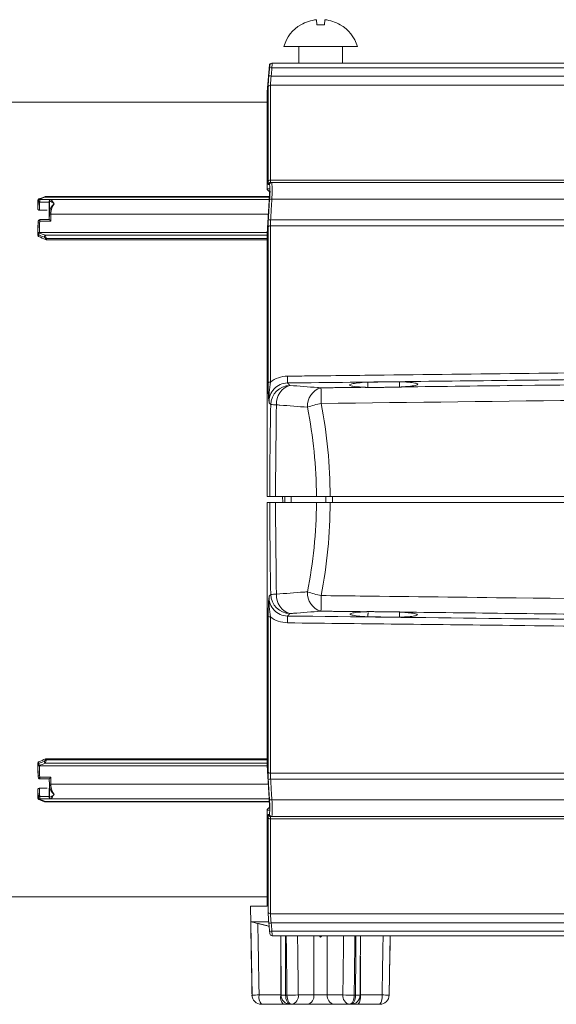
# Model space of a CAD drawing. Extents: x 8 to 113, y 2 to 87.
# Drawn here: x 72 to 75, y 34 to 40 of the extents above; entities that cross this region are included whole.
import ezdxf

# ---------------------------------------------------------------- set-up
doc = ezdxf.new("R2010")
doc.units = 0
doc.header["$MEASUREMENT"] = 0
doc.layers.add('OBJECT', color=7, linetype='CONTINUOUS')

msp = doc.modelspace()

# ---------------------------------------------------------------- linework, layer by layer
at = {"layer": 'OBJECT', "linetype": 'Continuous', "lineweight": 15}
for p, q in [((73.8174, 39.8644), (73.8149, 39.8973)), ((73.8685, 39.8973), (73.866, 39.8644)), ((73.7152, 39.8653), (73.7159, 39.8644)), ((73.9674, 39.8644), (73.9682, 39.8653)), ((73.6057, 39.7252), (74.0777, 39.7252)), ((73.7012, 39.7252), (73.7012, 39.6177)), ((73.9822, 39.6177), (73.9822, 39.7252)), ((73.5133, 39.6076), (73.4981, 39.434)), ((73.5296, 39.5885), (77.8283, 39.5885)), ((73.5306, 39.6177), (77.9555, 39.6177)), ((73.525, 39.5356), (77.7386, 39.5356)), ((73.4981, 39.434), (73.4981, 38.8297)), ((73.5047, 38.8574), (73.5047, 39.4628)), ((73.5196, 39.4763), (73.5196, 38.8677)), ((77.7386, 39.4763), (73.5196, 39.4763)), ((73.4981, 39.4327), (73.4981, 38.8287)), ((70.9237, 39.3676), (73.4981, 39.3676)), ((73.5196, 38.8677), (77.4386, 38.8677)), ((73.5288, 38.8527), (77.5836, 38.8527)), ((72.0382, 38.7428), (72.0374, 38.7427)), ((72.0382, 38.7428), (72.0382, 38.7449)), ((72.039, 38.7428), (72.0382, 38.7428)), ((72.0406, 38.7428), (72.0406, 38.7264)), ((72.0406, 38.7428), (72.1105, 38.7428)), ((73.5128, 38.7588), (72.0744, 38.7588)), ((73.513, 38.7625), (72.08, 38.7625)), ((72.1107, 38.7428), (72.1101, 38.7428)), ((72.1107, 38.7428), (72.1115, 38.7429)), ((72.1115, 38.7429), (73.5119, 38.7429)), ((77.5876, 38.7456), (73.5289, 38.7456)), ((72.0282, 38.7375), (72.0279, 38.7266)), ((72.028, 38.6816), (72.029, 38.7273)), ((72.0282, 38.7329), (72.0282, 38.7375)), ((72.029, 38.7329), (72.0282, 38.7329)), ((72.029, 38.7273), (72.029, 38.7329)), ((72.039, 38.7207), (72.038, 38.6748)), ((72.101, 38.7264), (72.0406, 38.7264)), ((72.0998, 38.674), (72.101, 38.7264)), ((72.1015, 38.733), (72.1011, 38.733)), ((72.1016, 38.7327), (72.1016, 38.6565)), ((72.038, 38.6748), (72.0881, 38.6748)), ((72.1011, 38.6146), (72.0406, 38.6146)), ((72.0406, 38.6146), (72.0406, 38.6047)), ((72.1011, 38.6146), (72.1015, 38.6493)), ((72.1115, 38.6492), (72.1109, 38.6047)), ((72.1115, 38.6492), (72.1116, 38.6573)), ((73.5064, 38.6492), (72.1115, 38.6492)), ((73.5212, 38.6132), (77.4386, 38.6132)), ((72.029, 38.6), (72.028, 38.5617)), ((72.0282, 38.5281), (72.029, 38.5943)), ((72.029, 38.5943), (72.029, 38.6)), ((72.039, 38.5942), (72.0382, 38.5318)), ((72.1109, 38.6047), (72.0406, 38.6047)), ((73.5047, 37.5676), (73.5047, 38.5651)), ((73.5196, 38.574), (73.5196, 37.5714)), ((77.4386, 38.574), (73.5196, 38.574)), ((72.0279, 38.5122), (72.0282, 38.5229)), ((72.0282, 38.5229), (72.0282, 38.5281)), ((72.0332, 38.5167), (72.0329, 38.5058)), ((73.4996, 38.5318), (72.0382, 38.5318)), ((72.0382, 38.5294), (72.0382, 38.5318)), ((72.0775, 38.4941), (72.0694, 38.5009)), ((72.0744, 38.5136), (73.4988, 38.5136)), ((72.0775, 38.4863), (72.0775, 38.4941)), ((72.0825, 38.4932), (72.0825, 38.4853)), ((73.4982, 38.4932), (72.0825, 38.4932)), ((73.4981, 38.4853), (72.0825, 38.4853)), ((73.4981, 38.4851), (73.4981, 36.8377)), ((73.4981, 38.4843), (73.4981, 36.8379)), ((73.4981, 36.7978), (73.4981, 35.1512)), ((73.4981, 36.7977), (73.4981, 35.1503)), ((73.5519, 36.8377), (73.815, 36.8377)), ((73.5519, 36.7977), (73.815, 36.7977)), ((73.5986, 36.7977), (73.5971, 36.8377)), ((73.613, 36.7977), (73.6116, 36.8377)), ((73.6537, 36.7977), (73.6527, 36.8377)), ((73.8759, 36.7977), (73.8749, 36.8377)), ((78.5873, 36.8377), (73.9034, 36.8377)), ((73.9034, 36.7977), (78.5873, 36.7977)), ((73.9187, 36.7977), (73.9187, 36.8377)), ((73.5047, 35.0703), (73.5047, 36.0678)), ((73.5196, 36.064), (73.5196, 35.0614)), ((72.0694, 35.1384), (72.0775, 35.1452)), ((72.0775, 35.1452), (72.0775, 35.153)), ((72.0825, 35.154), (72.0825, 35.1462)), ((73.4981, 35.154), (72.0825, 35.154)), ((72.0825, 35.1462), (73.4982, 35.1462)), ((72.0282, 35.1164), (72.0279, 35.127)), ((72.028, 35.0775), (72.029, 35.0393)), ((72.0282, 35.1112), (72.0282, 35.1164)), ((72.029, 35.045), (72.0282, 35.1112)), ((72.0329, 35.1335), (72.0332, 35.1226)), ((72.0382, 35.1075), (72.0382, 35.1099)), ((72.0382, 35.1075), (72.039, 35.0451)), ((73.4994, 35.1075), (72.0382, 35.1075)), ((73.4986, 35.1257), (72.0744, 35.1257)), ((72.029, 35.0393), (72.029, 35.045)), ((72.0406, 35.0346), (72.1109, 35.0346)), ((72.0406, 35.0346), (72.0406, 35.0246)), ((72.0406, 35.0246), (72.1011, 35.0246)), ((72.1015, 34.9899), (72.1011, 35.0246)), ((72.1109, 35.0346), (72.1115, 34.9901)), ((73.5196, 35.0614), (77.4386, 35.0614)), ((77.4386, 35.0222), (73.5212, 35.0222)), ((72.029, 34.9118), (72.028, 34.9573)), ((72.038, 34.9642), (72.039, 34.9183)), ((72.0881, 34.9642), (72.038, 34.9642)), ((72.0998, 34.9647), (72.101, 34.9126)), ((72.1016, 34.9827), (72.1016, 34.9064)), ((72.1116, 34.982), (72.1115, 34.9901)), ((72.1115, 34.9901), (73.5062, 34.9901)), ((72.0279, 34.9122), (72.0282, 34.9013)), ((72.0282, 34.906), (72.029, 34.906)), ((72.0282, 34.9013), (72.0282, 34.906)), ((72.029, 34.906), (72.029, 34.9118)), ((72.039, 34.8962), (72.0382, 34.8961)), ((73.5117, 34.8961), (72.0382, 34.8961)), ((72.0382, 34.894), (72.0382, 34.8961)), ((72.0406, 34.9126), (72.101, 34.9126)), ((72.0406, 34.9126), (72.0406, 34.8962)), ((72.1109, 34.8962), (72.0406, 34.8962)), ((72.1011, 34.9061), (72.1015, 34.9061)), ((72.1115, 34.8962), (72.1109, 34.8962)), ((73.5117, 34.8962), (72.1115, 34.8962)), ((73.5289, 34.8898), (77.5876, 34.8898)), ((72.0744, 34.8801), (73.5126, 34.8801)), ((72.08, 34.8764), (73.5128, 34.8764)), ((73.4981, 34.8068), (73.4981, 34.2078)), ((73.4981, 34.8058), (73.4981, 34.2078)), ((73.5047, 34.1726), (73.5047, 34.7781)), ((77.4386, 34.7677), (73.5196, 34.7677)), ((73.5196, 34.7677), (73.5196, 34.1592)), ((77.5836, 34.7827), (73.5288, 34.7827)), ((73.4981, 34.2678), (70.9237, 34.2678)), ((73.3917, 34.2078), (73.4017, 33.6368)), ((73.4981, 34.2078), (73.3917, 34.2078)), ((73.5196, 34.1592), (77.7386, 34.1592)), ((73.5077, 34.1078), (73.3934, 34.1078)), ((77.7386, 34.0999), (73.525, 34.0999)), ((73.5296, 34.0469), (77.8283, 34.0469)), ((73.5306, 34.0177), (77.9555, 34.0177)), ((73.7985, 33.6378), (73.7985, 34.0177)), ((73.8848, 33.6378), (73.8848, 34.0177)), ((74.2817, 33.6368), (74.2884, 34.0177)), ((73.5866, 33.6378), (73.5866, 33.8859)), ((74.0968, 33.6378), (74.0968, 33.8858)), ((73.4017, 33.6368), (73.4017, 33.6368)), ((73.4472, 33.6378), (73.5866, 33.6378)), ((73.6172, 33.6368), (73.6262, 33.6368)), ((73.6987, 33.6378), (73.7985, 33.6378)), ((73.7985, 33.6378), (73.8848, 33.6378)), ((73.8848, 33.6378), (73.9847, 33.6378)), ((74.0572, 33.6368), (74.0662, 33.6368)), ((74.0955, 33.6378), (74.0968, 33.6378)), ((74.0968, 33.6378), (74.2362, 33.6378)), ((73.6011, 33.5778), (73.4617, 33.5778)), ((73.692, 33.5778), (73.6011, 33.5778)), ((73.6556, 33.5778), (73.6478, 33.5778)), ((73.6874, 33.5778), (73.6478, 33.5778)), ((73.7554, 33.5778), (73.6556, 33.5778)), ((73.692, 33.5778), (73.6874, 33.5778)), ((73.928, 33.5778), (73.7554, 33.5778)), ((74.0278, 33.5778), (73.928, 33.5778)), ((74.0823, 33.5778), (73.9913, 33.5778)), ((73.996, 33.5778), (73.9913, 33.5778)), ((74.0356, 33.5778), (73.996, 33.5778)), ((74.0356, 33.5778), (74.0278, 33.5778)), ((74.2217, 33.5778), (74.0823, 33.5778))]:
    msp.add_line(p, q, dxfattribs=at)
at = {"layer": 'OBJECT', "linetype": 'Continuous', "lineweight": 15, "flags": 128}
for points in [[(73.4982, 38.8273), (73.4982, 38.8189), (73.4988, 38.8118), (73.4995, 38.8082), (73.501, 38.8047), (73.5033, 38.8014), (73.5073, 38.7984), (73.5099, 38.7975)], [(72.0709, 38.7606), (72.0618, 38.7571), (72.0346, 38.7467)], [(72.0346, 38.7467), (72.0347, 38.7468), (72.0355, 38.7468), (72.0363, 38.7465), (72.0372, 38.7458), (72.0382, 38.7449)], [(72.0796, 38.7624), (72.0752, 38.7619), (72.0709, 38.7606)], [(72.0709, 38.7606), (72.071, 38.7606), (72.0718, 38.7606), (72.0726, 38.7603), (72.0735, 38.7597), (72.0744, 38.7588)], [(72.029, 38.7273), (72.0292, 38.726), (72.0298, 38.7248), (72.0307, 38.7237), (72.0319, 38.7227), (72.0335, 38.7219), (72.0352, 38.7212), (72.0371, 38.7209), (72.039, 38.7207)], [(72.039, 34.9183), (72.0371, 34.9182), (72.0352, 34.9178), (72.0335, 34.9172), (72.0319, 34.9163), (72.0307, 34.9153), (72.0298, 34.9142), (72.0292, 34.913), (72.029, 34.9118)], [(72.0346, 34.8921), (72.0347, 34.8921), (72.0355, 34.8921), (72.0363, 34.8924), (72.0372, 34.893), (72.0382, 34.894)], [(72.0346, 34.8921), (72.0437, 34.8886), (72.0709, 34.8782)], [(72.0709, 34.8782), (72.071, 34.8782), (72.0718, 34.8782), (72.0726, 34.8785), (72.0735, 34.8791), (72.0744, 34.8801)], [(72.0709, 34.8782), (72.0755, 34.8769), (72.0798, 34.8765)], [(73.5064, 34.8363), (73.5044, 34.8351), (73.5019, 34.8323), (73.5004, 34.8296), (73.4996, 34.8274), (73.499, 34.825), (73.4984, 34.8201), (73.4981, 34.802)], [(73.5859, 34.0177), (73.5859, 34.011), (73.5878, 33.6375)], [(74.0956, 33.6375), (74.0962, 33.7682), (74.0975, 34.0177)], [(73.6172, 33.6368), (73.6179, 33.6252), (73.6197, 33.6141), (73.6225, 33.6039), (73.6263, 33.595), (73.631, 33.5877), (73.6362, 33.5823), (73.6419, 33.5789), (73.6478, 33.5778)], [(73.6556, 33.5778), (73.6499, 33.5789), (73.6444, 33.5823), (73.6394, 33.5877), (73.635, 33.595), (73.6313, 33.6039), (73.6286, 33.6141), (73.6268, 33.6252), (73.6262, 33.6368)], [(74.0572, 33.6368), (74.0565, 33.6252), (74.0548, 33.6141), (74.0521, 33.6039), (74.0484, 33.595), (74.044, 33.5877), (74.0389, 33.5823), (74.0335, 33.5789), (74.0278, 33.5778)], [(74.0356, 33.5778), (74.0415, 33.5789), (74.0472, 33.5823), (74.0524, 33.5877), (74.057, 33.595), (74.0608, 33.6039), (74.0637, 33.6141), (74.0655, 33.6252), (74.0662, 33.6368)]]:
    msp.add_lwpolyline(points, dxfattribs=at)
at = {"layer": 'OBJECT', "linetype": 'Continuous', "lineweight": 15}
for centre, radius, start, end in [((73.8416, 39.6518), 0.2469, 96.21696, 120.60292), ((73.8417, 39.6518), 0.2469, 59.39708, 83.78304), ((73.8417, 39.6536), 0.2466, 120.85713, 163.11575), ((73.8417, 39.5561), 0.3092, 85.48832, 94.51168), ((73.8417, 39.6536), 0.2466, 16.88425, 59.14287), ((73.5279, 39.6027), 0.015, 90, 174.25644), ((73.2861, 39.6134), 0.2298, 354.0045, 357.65653), ((73.5132, 39.4412), 0.1482, 83.66248, 89.45135), ((73.5306, 39.6027), 0.015, 90.00213, 175.05801), ((72.2313, 39.6505), 1.2998, 357.26796, 358.55668), ((75.2311, 39.373), 1.7287, 174.57525, 177.02358), ((73.5087, 39.3881), 0.1483, 83.66715, 89.45207), ((74.6541, 39.4027), 1.1369, 173.28677, 176.28877), ((73.5131, 39.4327), 0.015, 175, 180), ((73.5195, 39.4614), 0.0149, 89.56594, 174.4459), ((73.5182, 38.8538), 0.014, 84.21176, 165.34442), ((73.5145, 38.8116), 0.015, 176.19329, 242.5858), ((73.5213, 38.8377), 0.015, 90.04442, 176.32652), ((73.5288, 38.8377), 0.015, 90.04791, 176.44448), ((73.1958, 38.7921), 0.3214, 351.80634, 8.33404), ((72.9321, 38.7985), 0.5991, 354.93245, 5.18867), ((72.0382, 38.7374), 0.01, 110.98665, 178.6014), ((72.0371, 38.7358), 0.00908, 83.25534, 169.46293), ((72.038, 38.7328), 0.00982, 93.33095, 179.69853), ((72.039, 38.7328), 0.01, 94.62685, 179.29512), ((72.0407, 38.7332), 0.00965, 90.79027, 165.60975), ((72.0405, 38.6417), 0.1011, 89.93942, 90.82691), ((72.0818, 38.7538), 0.00883, 101.58417, 145.84735), ((72.111, 38.7329), 0.00993, 90.28226, 179.65982), ((72.1115, 38.7329), 0.01, 94.62685, 179.29512), ((72.1116, 38.7325), 0.00999, 89.96408, 179.12165), ((72.111, 38.7426), 0.00057, 356.16197, 31.95613), ((72.0367, 38.6663), 0.1069, 27.41614, 45.52685), ((73.5108, 38.4987), 0.2476, 85.81858, 89.27984), ((72.0468, 38.7267), 0.0178, 150.1803, 178.33319), ((72.0328, 38.732), 0.00387, 111.18393, 165.38987), ((72.0435, 38.7386), 0.0125, 193.78432, 256.51018), ((72.0515, 38.7204), 0.0124, 150.90131, 178.41477), ((71.4496, 38.7406), 0.6515, 358.75258, 359.32901), ((72.1011, 38.7327), 0.000472, 356.1291, 35.18985), ((72.089, 38.676), 0.0581, 42.8371, 77.46591), ((72.1978, 38.6447), 0.097, 133.09424, 172.96122), ((72.2385, 38.6462), 0.1274, 147.05845, 175.01253), ((72.0406, 38.6046), 0.01, 90, 146.88949), ((66.9646, 33.5263), 7.2301, 44.61905, 44.73037), ((65.3317, 38.7329), 6.7704, 359.29281, 359.35384), ((72.0772, 36.0729), 2.5765, 89.23818, 89.46054), ((72.1088, 38.6272), 0.0302, 84.73539, 103.81459), ((73.5037, 38.3651), 0.2487, 85.9591, 89.40483), ((72.0698, 38.5937), 0.0408, 160.45549, 179.23317), ((72.0436, 38.5994), 0.0146, 146.92582, 177.92306), ((72.0048, 36.0179), 2.5765, 89.23818, 89.46054), ((72.0366, 38.6073), 0.00525, 147.13285, 178.50229), ((70.7736, 34.3574), 4.4322, 73.39031, 73.51459), ((72.0775, 38.5938), 0.0385, 163.60027, 179.41614), ((73.5177, 38.5602), 0.0139, 82.0807, 159.42078), ((72.0354, 38.5128), 0.00747, 184.31108, 250.81865), ((72.0368, 38.5206), 0.00893, 81.17157, 165.07593), ((72.0354, 38.5236), 0.00726, 185.28091, 252.101), ((72.0584, 38.5141), 0.0254, 142.94022, 174.27952), ((72.0949, 38.4982), 0.0256, 143.05036, 173.98167), ((72.0436, 38.4896), 0.0391, 5.1907, 37.86431), ((72.0825, 38.5065), 0.0133, 248.27144, 270.29233), ((73.6307, 37.427), 0.1823, 90.55027, 127.56556), ((77.0284, 37.6425), 3.3996, 180.56072, 181.29595), ((73.5166, 37.5522), 0.0194, 80.95288, 127.69329), ((75.061, 37.5778), 1.5564, 180.37295, 185.10862), ((74.2528, 37.4563), 0.7421, 171.07256, 181.32057), ((73.6325, 37.4439), 0.1218, 91.32083, 182.20912), ((73.6475, 37.4241), 0.1256, 91.12929, 178.45827), ((73.6779, 37.4342), 0.1201, 105.85101, 184.2873), ((73.8772, 37.419), 0.1201, 105.85096, 184.28727), ((61.1426, 37.3041), 12.7038, 0.58665, 1.03951), ((73.5651, 37.8209), 0.3957, 263.73625, 268.98077), ((73.9368, 36.9266), 0.5157, 100.16633, 110.35869), ((70.5828, 36.8179), 3.3206, 0.34169, 10.69525), ((70.7451, 36.8177), 3.07, 0.37327, 11.12472), ((70.7451, 36.8177), 3.07, 348.87528, 359.62673), ((70.5828, 36.8175), 3.3206, 349.30475, 359.65831), ((73.8772, 36.2164), 0.1201, 175.71273, 254.14904), ((73.9368, 36.7089), 0.5157, 249.64131, 259.83367), ((75.0598, 36.0577), 1.5551, 174.88947, 179.62896), ((74.2528, 36.1792), 0.7421, 178.67943, 188.92744), ((73.6319, 36.191), 0.1212, 177.52493, 268.94512), ((73.5651, 35.8146), 0.3957, 91.01923, 96.26375), ((73.6475, 36.2113), 0.1256, 181.54173, 268.87071), ((73.6779, 36.2012), 0.1201, 175.7127, 254.14899), ((61.1426, 36.3313), 12.7038, 358.96049, 359.41335), ((73.5166, 36.0832), 0.0194, 232.30671, 279.04712), ((77.0284, 35.9929), 3.3996, 178.70405, 179.43928), ((72.0949, 35.1411), 0.0256, 186.0508, 216.92581), ((72.0435, 35.1497), 0.0392, 322.16315, 354.77921), ((72.0825, 35.1329), 0.0133, 89.70832, 111.76976), ((72.0353, 35.1265), 0.00742, 108.9407, 176.02736), ((72.0354, 35.1157), 0.00727, 107.96681, 174.75849), ((72.0368, 35.1187), 0.00893, 195.00923, 278.86141), ((72.0585, 35.1252), 0.0254, 185.7528, 217.0357), ((72.0684, 32.4685), 2.5768, 90.65247, 90.87482), ((72.0698, 35.0455), 0.0408, 180.76731, 199.55198), ((72.0435, 35.0398), 0.0145, 182.08589, 213.13933), ((73.3062, 30.7804), 4.4385, 106.5682, 106.69235), ((72.0366, 35.032), 0.00527, 181.4935, 212.92654), ((72.0406, 35.0346), 0.01, 213.17293, 270), ((72.0775, 35.0455), 0.0385, 180.58386, 196.39973), ((77.2712, 29.9328), 7.2565, 135.32628, 135.43731), ((73.5177, 35.0752), 0.0139, 200.57922, 277.9193), ((73.5037, 35.2703), 0.2487, 270.59517, 274.0409), ((72.1408, 32.4135), 2.5768, 90.65247, 90.87482), ((65.3434, 34.9065), 6.7586, 0.64605, 0.70719), ((72.1088, 35.0128), 0.0309, 256.50897, 275.16503), ((72.198, 34.9946), 0.0971, 187.04928, 226.86817), ((72.2379, 34.9928), 0.1268, 184.89769, 212.99859), ((72.0382, 34.9062), 0.0101, 181.01331, 269.68977), ((72.0371, 34.903), 0.00908, 190.60092, 276.7776), ((72.0382, 34.9015), 0.01, 181.40134, 248.97023), ((72.0467, 34.9123), 0.0177, 181.67233, 209.8674), ((72.039, 34.9062), 0.01, 180.705, 269.99704), ((72.0327, 34.907), 0.00385, 194.8463, 249.14856), ((72.0435, 34.9005), 0.0125, 103.48596, 166.28084), ((72.0407, 34.9058), 0.00966, 194.38859, 269.16931), ((72.0514, 34.9187), 0.0124, 181.59013, 209.14281), ((72.0405, 34.7951), 0.1011, 89.93942, 90.82691), ((71.4523, 34.8985), 0.6488, 0.67068, 1.24911), ((72.111, 34.9061), 0.00995, 180.3596, 269.58248), ((72.101, 34.9064), 0.000542, 327.33281, 2.70043), ((72.1115, 34.9062), 0.01, 180.705, 269.99704), ((72.0886, 34.9635), 0.0586, 282.81318, 317.22161), ((72.1116, 34.9066), 0.00999, 180.8836, 270.03924), ((72.1109, 34.8965), 0.000658, 330.39757, 2.70956), ((72.6286, 34.537), 0.6298, 142.11118, 145.18058), ((73.07, 34.8435), 0.4463, 353.98771, 5.87191), ((73.5108, 35.1368), 0.2476, 270.72016, 274.18142), ((73.1015, 34.8367), 0.4306, 352.79652, 7.08236), ((72.0818, 34.885), 0.00887, 214.09066, 258.31294), ((73.5688, 34.8086), 0.0708, 168.36368, 182.28742), ((73.5145, 34.8239), 0.015, 117.4142, 183.80671), ((73.5182, 34.7816), 0.014, 194.65558, 275.78824), ((73.5213, 34.7977), 0.015, 183.67348, 269.95558), ((73.5288, 34.7977), 0.015, 183.55552, 269.95209), ((75.2501, 34.2638), 1.7478, 182.98975, 185.41142), ((73.5195, 34.1741), 0.0149, 185.5541, 270.43406), ((74.6412, 34.2316), 1.1239, 183.69393, 186.73053), ((73.0336, 32.5164), 1.6315, 75.60782, 77.2583), ((73.5087, 34.2473), 0.1483, 270.54793, 276.33285), ((73.5132, 34.1943), 0.1482, 270.54865, 276.33752), ((73.19, 34.015), 0.3261, 2.8826, 5.45637), ((73.5306, 34.0327), 0.015, 184.94199, 269.99787), ((72.6147, 33.999), 0.9161, 1.17346, 3.00189), ((73.4803, 31.21), 2.4281, 90.78256, 91.85586), ((73.4616, 33.6378), 0.06, 181, 270), ((73.4617, 33.6378), 0.06, 180.99796, 269.99806), ((73.52, 33.6237), 0.0742, 169.03505, 218.16457), ((73.6595, 33.6237), 0.0742, 169.03505, 218.16457), ((73.6478, 33.6378), 0.06, 180.28496, 270), ((73.6083, 33.8653), 0.2287, 264.85461, 272.22563), ((73.6058, 37.5605), 3.9238, 270.29733, 271.3567), ((73.6455, 33.6306), 0.0537, 280.7974, 7.74467), ((73.7453, 33.6306), 0.0537, 280.7974, 7.74467), ((73.9381, 33.6306), 0.0537, 172.25533, 259.2026), ((74.0379, 33.6306), 0.0537, 172.25533, 259.2026), ((74.0776, 37.5605), 3.9238, 268.6433, 269.70267), ((74.0356, 33.6378), 0.06, 270, 359.71504), ((74.0751, 33.8654), 0.2288, 267.77559, 275.14366), ((74.0239, 33.6237), 0.0742, 321.83543, 10.96495), ((74.1633, 33.6237), 0.0742, 321.83543, 10.96495), ((74.2217, 33.6378), 0.06, 270, 359), ((74.2217, 33.6378), 0.06, 270.00194, 359.00204), ((74.2031, 31.21), 2.4281, 88.14414, 89.21744)]:
    msp.add_arc(centre, radius, start, end, dxfattribs=at)
for centre, major_axis, ratio, start_param, end_param in [((71.7751, 36.8177), (4.3844, 2.0894), 0.343273, 1.341215, 1.349393), ((71.9835, 36.8177), (0.0315, 2.55), 0.012328, 5.532238, 5.558483), ((72.0108, 36.8177), (0.0631, 2.55), 0.024653, 5.494963, 5.528774), ((71.9835, 36.8177), (0.0315, 2.55), 0.012328, 5.439393, 5.465638), ((71.7551, 36.8177), (4.3596, -2.0673), 0.342431, 1.658702, 1.668825), ((71.7701, 36.8116), (4.3853, -2.0795), 0.342431, 1.664337, 1.672515), ((71.7751, 36.8177), (4.3844, -2.0894), 0.343273, 1.66551, 1.673688), ((71.7551, 36.8177), (4.3598, 2.07), 0.341567, 4.61456, 4.624683), ((71.7701, 36.8239), (4.3854, 2.0822), 0.341567, 4.61087, 4.619048), ((71.9835, 36.8177), (-0.0314, 2.55), 0.012353, 3.961137, 3.987382), ((71.7751, 36.8177), (4.3846, 2.0921), 0.342406, 4.6097, 4.617878), ((72.0108, 36.8177), (-0.0631, 2.55), 0.024653, 3.921203, 3.931924), ((71.9835, 36.8177), (-0.0314, 2.55), 0.012353, 3.868292, 3.894537), ((71.7751, 36.8177), (4.3846, -2.0921), 0.342406, 4.93359, 4.941768)]:
    msp.add_ellipse(centre, major_axis=major_axis, ratio=ratio, start_param=start_param, end_param=end_param, dxfattribs=at)
for points, knots in [([(73.5101, 39.5365), (73.5109, 39.5464), (73.5125, 39.5641), (73.514, 39.5817), (73.5146, 39.5894)], [0, 0, 0, 0, 0.564416, 1, 1, 1, 1]), ([(73.5157, 39.604), (73.5156, 39.604), (73.5149, 39.604), (73.5134, 39.604), (73.5137, 39.604), (73.5139, 39.604)], [0, 0, 0, 0, 0.071856, 0.359279, 1, 1, 1, 1]), ([(73.5196, 38.8677), (73.5197, 38.8637), (73.5198, 38.8557), (73.5207, 38.8528), (73.5212, 38.8527), (73.5213, 38.8527)], [0, 0, 0, 0, 0.471914, 0.943783, 1, 1, 1, 1]), ([(73.4981, 38.8297), (73.4982, 38.825), (73.4983, 38.8154), (73.4991, 38.8135), (73.4995, 38.8126)], [0, 0, 0, 0, 0.487697, 1, 1, 1, 1]), ([(73.5063, 38.8387), (73.5059, 38.8395), (73.5049, 38.8411), (73.5048, 38.8517), (73.5047, 38.8574)], [0, 0, 0, 0, 0.474047, 1, 1, 1, 1]), ([(73.5138, 38.8387), (73.5132, 38.8387), (73.5107, 38.8387), (73.5082, 38.8387), (73.5063, 38.8387)], [0, 0, 0, 0, 0.237767, 1, 1, 1, 1]), ([(73.5062, 38.6138), (73.5068, 38.6238), (73.5093, 38.6679), (73.5119, 38.7121), (73.5139, 38.7463)], [0, 0, 0, 0, 0.226062, 1, 1, 1, 1]), ([(72.038, 38.6748), (72.0368, 38.6749), (72.0346, 38.675), (72.0316, 38.6762), (72.0294, 38.6779), (72.0282, 38.6798), (72.028, 38.6811), (72.028, 38.6816)], [0, 0, 0, 0, 0.214426, 0.428853, 0.643317, 0.858045, 1, 1, 1, 1]), ([(73.5047, 38.5651), (73.5047, 38.5723), (73.5049, 38.5869), (73.5058, 38.6047), (73.5062, 38.6138)], [0, 0, 0, 0, 0.488115, 1, 1, 1, 1]), ([(73.5212, 38.6132), (73.5207, 38.6062), (73.5198, 38.5919), (73.5197, 38.5801), (73.5196, 38.574)], [0, 0, 0, 0, 0.487928, 1, 1, 1, 1]), ([(72.0282, 38.5281), (72.0282, 38.5281), (72.0282, 38.5284), (72.0285, 38.5292), (72.0298, 38.5302), (72.0321, 38.5311), (72.035, 38.5317), (72.0371, 38.5318), (72.0382, 38.5318)], [0, 0, 0, 0, 0.009596, 0.177011, 0.3953, 0.60066, 0.800225, 1, 1, 1, 1]), ([(72.0825, 38.4853), (72.0814, 38.4854), (72.0796, 38.4855), (72.0781, 38.4861), (72.0775, 38.4863)], [0, 0, 0, 0, 0.642146, 1, 1, 1, 1]), ([(73.4995, 38.5296), (73.4991, 38.5216), (73.4983, 38.5053), (73.4982, 38.4919), (73.4981, 38.4851)], [0, 0, 0, 0, 0.494002, 1, 1, 1, 1]), ([(73.629, 37.6092), (73.6703, 37.6097), (73.877, 37.6121), (74.7449, 37.6221), (76.0734, 37.6373), (77.2367, 37.6507), (77.7386, 37.6565)], [0, 0, 0, 0, 0.030171, 0.150856, 0.633595, 1, 1, 1, 1]), ([(77.7393, 37.6139), (77.3364, 37.6092), (76.5031, 37.5994), (75.1333, 37.5833), (74.1663, 37.5719), (73.6297, 37.5656)], [0, 0, 0, 0, 0.294131, 0.608268, 1, 1, 1, 1]), ([(73.645, 37.5497), (73.7039, 37.5453), (73.7703, 37.5402), (73.8368, 37.5352), (73.8443, 37.5346)], [0, 0, 0, 0, 0.885696, 1, 1, 1, 1]), ([(74.1253, 37.5379), (74.1095, 37.5388), (74.0742, 37.5408), (74.0384, 37.5457), (74.0229, 37.552), (74.0328, 37.5586), (74.067, 37.5649), (74.1093, 37.569), (74.1378, 37.5707), (74.1447, 37.5711)], [0, 0, 0, 0, 0.132307, 0.294527, 0.457212, 0.620426, 0.783854, 0.947085, 1, 1, 1, 1]), ([(74.3487, 37.5735), (74.3639, 37.5728), (74.4, 37.5713), (74.4423, 37.567), (74.4675, 37.5612), (74.4678, 37.5546), (74.4429, 37.5481), (74.4053, 37.5434), (74.3772, 37.5413), (74.369, 37.5407)], [0, 0, 0, 0, 0.117568, 0.27986, 0.442586, 0.605907, 0.769589, 0.933239, 1, 1, 1, 1]), ([(74.369, 37.5407), (74.6245, 37.5437), (75.3102, 37.5516), (76.391, 37.5642), (77.2163, 37.5738), (77.6114, 37.5784)], [0, 0, 0, 0, 0.236338, 0.634505, 1, 1, 1, 1]), ([(78.5873, 37.4916), (78.5095, 37.4907), (78.0984, 37.4857), (76.5179, 37.4666), (75.0152, 37.4484), (73.8458, 37.4342)], [0, 0, 0, 0, 0.049218, 0.260105, 1, 1, 1, 1]), ([(73.5157, 36.8377), (73.516, 36.9211), (73.5165, 37.1177), (73.52, 37.3143), (73.5219, 37.4275)], [0, 0, 0, 0, 0.423826, 1, 1, 1, 1]), ([(73.7574, 37.4101), (73.6985, 37.4145), (73.6321, 37.4196), (73.5657, 37.4246), (73.5581, 37.4252)], [0, 0, 0, 0, 0.885696, 1, 1, 1, 1]), ([(73.5519, 36.8377), (73.5424, 36.8377), (73.5236, 36.8377), (73.5183, 36.8377), (73.5157, 36.8377)], [0, 0, 0, 0, 0.5, 1, 1, 1, 1]), ([(73.5219, 36.2079), (73.5211, 36.251), (73.5174, 36.4476), (73.5164, 36.6442), (73.5157, 36.7977)], [0, 0, 0, 0, 0.219221, 1, 1, 1, 1]), ([(73.5157, 36.7977), (73.5183, 36.7977), (73.5236, 36.7977), (73.5424, 36.7977), (73.5519, 36.7977)], [0, 0, 0, 0, 0.5, 1, 1, 1, 1]), ([(73.9034, 36.8377), (73.8871, 36.8377), (73.8566, 36.8377), (73.8284, 36.8377), (73.8167, 36.8377), (73.815, 36.8377)], [0, 0, 0, 0, 0.499397, 0.929163, 1, 1, 1, 1]), ([(73.815, 36.7977), (73.8279, 36.7977), (73.8518, 36.7977), (73.8848, 36.7977), (73.9011, 36.7977), (73.9034, 36.7977)], [0, 0, 0, 0, 0.499398, 0.929179, 1, 1, 1, 1]), ([(73.5581, 36.2102), (73.6169, 36.2147), (73.6834, 36.2198), (73.7498, 36.2248), (73.7574, 36.2254)], [0, 0, 0, 0, 0.885696, 1, 1, 1, 1]), ([(73.8458, 36.2013), (73.9291, 36.2003), (74.3457, 36.1952), (75.9262, 36.1761), (77.4234, 36.1579), (78.5873, 36.1438)], [0, 0, 0, 0, 0.052722, 0.263609, 1, 1, 1, 1]), ([(73.8443, 36.1009), (73.7855, 36.0964), (73.7191, 36.0913), (73.6526, 36.0863), (73.645, 36.0857)], [0, 0, 0, 0, 0.885696, 1, 1, 1, 1]), ([(74.1327, 36.0975), (74.1171, 36.0967), (74.0819, 36.0948), (74.045, 36.0901), (74.0273, 36.084), (74.0347, 36.0775), (74.0661, 36.0713), (74.1076, 36.067), (74.1371, 36.0652), (74.1457, 36.0646)], [0, 0, 0, 0, 0.128648, 0.288962, 0.449731, 0.611042, 0.772602, 0.934007, 1, 1, 1, 1]), ([(74.3477, 36.0623), (74.3624, 36.063), (74.3978, 36.0645), (74.439, 36.0687), (74.4636, 36.0744), (74.4636, 36.0809), (74.439, 36.0873), (74.4009, 36.092), (74.3713, 36.0941), (74.3617, 36.0948)], [0, 0, 0, 0, 0.115332, 0.275775, 0.436647, 0.598107, 0.759921, 0.921699, 1, 1, 1, 1]), ([(77.618, 36.0569), (77.4667, 36.0587), (76.8851, 36.0655), (75.7997, 36.0781), (74.8655, 36.089), (74.3617, 36.0948)], [0, 0, 0, 0, 0.13935, 0.535804, 1, 1, 1, 1]), ([(73.629, 36.0262), (73.6089, 36.0281), (73.5691, 36.0319), (73.536, 36.0534), (73.5196, 36.064)], [0, 0, 0, 0, 0.505218, 1, 1, 1, 1]), ([(77.7386, 35.979), (77.7028, 35.9794), (77.5017, 35.9817), (76.6393, 35.9916), (75.3052, 36.0069), (74.1365, 36.0204), (73.629, 36.0262)], [0, 0, 0, 0, 0.026129, 0.146813, 0.629552, 1, 1, 1, 1]), ([(73.6297, 36.0698), (74.06, 36.0648), (74.9207, 36.0547), (76.2905, 36.0385), (77.2301, 36.0275), (77.7393, 36.0215)], [0, 0, 0, 0, 0.314137, 0.628275, 1, 1, 1, 1]), ([(72.0775, 35.153), (72.0785, 35.1533), (72.0801, 35.1539), (72.0819, 35.154), (72.0825, 35.154)], [0, 0, 0, 0, 0.642154, 1, 1, 1, 1]), ([(73.4981, 35.1503), (73.4982, 35.1437), (73.4983, 35.1304), (73.4991, 35.1141), (73.4995, 35.1058)], [0, 0, 0, 0, 0.49158, 1, 1, 1, 1]), ([(72.0382, 35.1075), (72.0371, 35.1075), (72.035, 35.1076), (72.0321, 35.1082), (72.0298, 35.109), (72.0285, 35.1101), (72.0282, 35.1108), (72.0282, 35.1112), (72.0282, 35.1112)], [0, 0, 0, 0, 0.199775, 0.39934, 0.6047, 0.822989, 0.990404, 1, 1, 1, 1]), ([(73.5062, 35.0216), (73.5058, 35.0303), (73.5049, 35.0482), (73.5047, 35.0628), (73.5047, 35.0703)], [0, 0, 0, 0, 0.488652, 1, 1, 1, 1]), ([(73.5139, 34.8892), (73.5133, 34.8992), (73.5107, 34.9433), (73.5082, 34.9875), (73.5062, 35.0216)], [0, 0, 0, 0, 0.226062, 1, 1, 1, 1]), ([(73.5196, 35.0614), (73.5197, 35.0557), (73.5198, 35.0439), (73.5207, 35.0296), (73.5212, 35.0222)], [0, 0, 0, 0, 0.486978, 1, 1, 1, 1]), ([(72.028, 34.9573), (72.0281, 34.9581), (72.0283, 34.9596), (72.03, 34.9617), (72.0326, 34.9632), (72.0354, 34.964), (72.0372, 34.9641), (72.038, 34.9642)], [0, 0, 0, 0, 0.215203, 0.430416, 0.645397, 0.860035, 1, 1, 1, 1]), ([(73.5076, 34.8372), (73.5096, 34.8372), (73.5121, 34.8373), (73.5147, 34.8374), (73.5151, 34.8374)], [0, 0, 0, 0, 0.845701, 1, 1, 1, 1]), ([(73.5047, 34.7781), (73.5047, 34.7832), (73.5049, 34.794), (73.5058, 34.7958), (73.5063, 34.7967)], [0, 0, 0, 0, 0.473445, 1, 1, 1, 1]), ([(73.5063, 34.7967), (73.5069, 34.7968), (73.5094, 34.7968), (73.5119, 34.7968), (73.5138, 34.7968)], [0, 0, 0, 0, 0.237767, 1, 1, 1, 1]), ([(73.5213, 34.7827), (73.5208, 34.7821), (73.5199, 34.7808), (73.5197, 34.7722), (73.5196, 34.7677)], [0, 0, 0, 0, 0.473397, 1, 1, 1, 1]), ([(73.4017, 33.6368), (73.401, 33.6767), (73.3982, 33.8338), (73.3955, 33.9908), (73.3934, 34.1078)], [0, 0, 0, 0, 0.254709, 1, 1, 1, 1]), ([(73.5146, 34.046), (73.5138, 34.056), (73.5123, 34.0736), (73.5107, 34.0913), (73.5101, 34.099)], [0, 0, 0, 0, 0.564416, 1, 1, 1, 1]), ([(73.5138, 34.0314), (73.5137, 34.0314), (73.5133, 34.0314), (73.5148, 34.0314), (73.5157, 34.0314)], [0, 0, 0, 0, 0.39417, 1, 1, 1, 1]), ([(73.6155, 34.0177), (73.6156, 34.0078), (73.6161, 33.8808), (73.6167, 33.7538), (73.6172, 33.6368)], [0, 0, 0, 0, 0.078489, 1, 1, 1, 1]), ([(73.6262, 33.6368), (73.6256, 33.6767), (73.624, 33.8037), (73.6223, 33.9307), (73.6212, 34.0177)], [0, 0, 0, 0, 0.314934, 1, 1, 1, 1]), ([(73.8417, 34.009), (73.8416, 34.0091), (73.8389, 34.012), (73.8363, 34.0149), (73.8337, 34.0177)], [0, 0, 0, 0, 0.025662, 1, 1, 1, 1]), ([(73.8496, 34.0177), (73.847, 34.0149), (73.8444, 34.012), (73.8418, 34.0091), (73.8417, 34.009)], [0, 0, 0, 0, 0.974164, 1, 1, 1, 1]), ([(74.0622, 34.0177), (74.0621, 34.0078), (74.0604, 33.8808), (74.0587, 33.7538), (74.0572, 33.6368)], [0, 0, 0, 0, 0.078489, 1, 1, 1, 1]), ([(74.0662, 33.6368), (74.0664, 33.6767), (74.0669, 33.8037), (74.0675, 33.9307), (74.0678, 34.0177)], [0, 0, 0, 0, 0.314934, 1, 1, 1, 1]), ([(74.2884, 34.0177), (74.2882, 34.0078), (74.286, 33.8808), (74.2837, 33.7538), (74.2817, 33.6368)], [0, 0, 0, 0, 0.078489, 1, 1, 1, 1])]:
    msp.add_open_spline(points, degree=3, knots=knots, dxfattribs=at)
for points in [[(73.5296, 39.5885), (73.525, 39.5356)], [(73.4995, 38.8126), (73.5159, 38.8121)], [(73.5159, 38.8121), (73.4995, 38.5296)], [(73.5213, 38.8527), (73.5288, 38.8527)], [(73.5076, 38.7983), (73.5149, 38.7946)], [(73.5151, 38.7981), (73.5076, 38.7983)], [(73.5289, 38.7456), (73.5212, 38.6132)], [(72.0382, 38.5318), (72.0382, 38.5318)], [(73.6297, 37.5656), (73.645, 37.5497)], [(73.8443, 37.5346), (74.1253, 37.5379)], [(74.1253, 37.5379), (74.145, 37.5365)], [(74.3487, 37.5735), (74.1447, 37.5711)], [(74.1447, 37.5711), (74.145, 37.5365)], [(74.145, 37.5365), (74.3484, 37.5388)], [(74.3487, 37.5735), (74.3483, 37.5388)], [(74.3484, 37.5388), (74.369, 37.5407)], [(73.5219, 37.4275), (73.5108, 37.4392)], [(73.5581, 37.4252), (73.5519, 36.8377)], [(73.4981, 36.8377), (73.5157, 36.8377)], [(73.5157, 36.7977), (73.4981, 36.7977)], [(73.5519, 36.7977), (73.5581, 36.2102)], [(73.5108, 36.1963), (73.5219, 36.2079)], [(73.645, 36.0857), (73.6297, 36.0698)], [(74.1327, 36.0975), (73.8443, 36.1009)], [(74.1327, 36.0975), (74.146, 36.0983)], [(74.1457, 36.0646), (74.146, 36.0916)], [(74.146, 36.0983), (74.3474, 36.096)], [(74.3474, 36.096), (74.3617, 36.0948)], [(74.3477, 36.0623), (74.3474, 36.096)], [(74.3477, 36.0623), (74.1457, 36.0646)], [(72.0382, 35.1075), (72.0382, 35.1075)], [(73.4995, 35.1058), (73.5159, 34.8233)], [(73.5212, 35.0222), (73.5289, 34.8898)], [(72.0382, 34.8961), (72.0382, 34.8961)], [(73.5159, 34.8233), (73.4995, 34.8229)], [(73.5149, 34.8408), (73.5076, 34.8372)], [(73.5288, 34.7827), (73.5213, 34.7827)], [(73.5089, 34.0793), (73.4391, 34.0968)], [(73.4391, 34.0968), (73.4472, 33.6378)], [(73.525, 34.0999), (73.5296, 34.0469)], [(73.694, 34.0177), (73.6987, 33.6378)], [(73.9847, 33.6378), (73.9894, 34.0177)], [(74.2362, 33.6378), (74.2429, 34.0177)]]:
    msp.add_open_spline(points, degree=1, dxfattribs=at)

doc.saveas('drawing.dxf')
